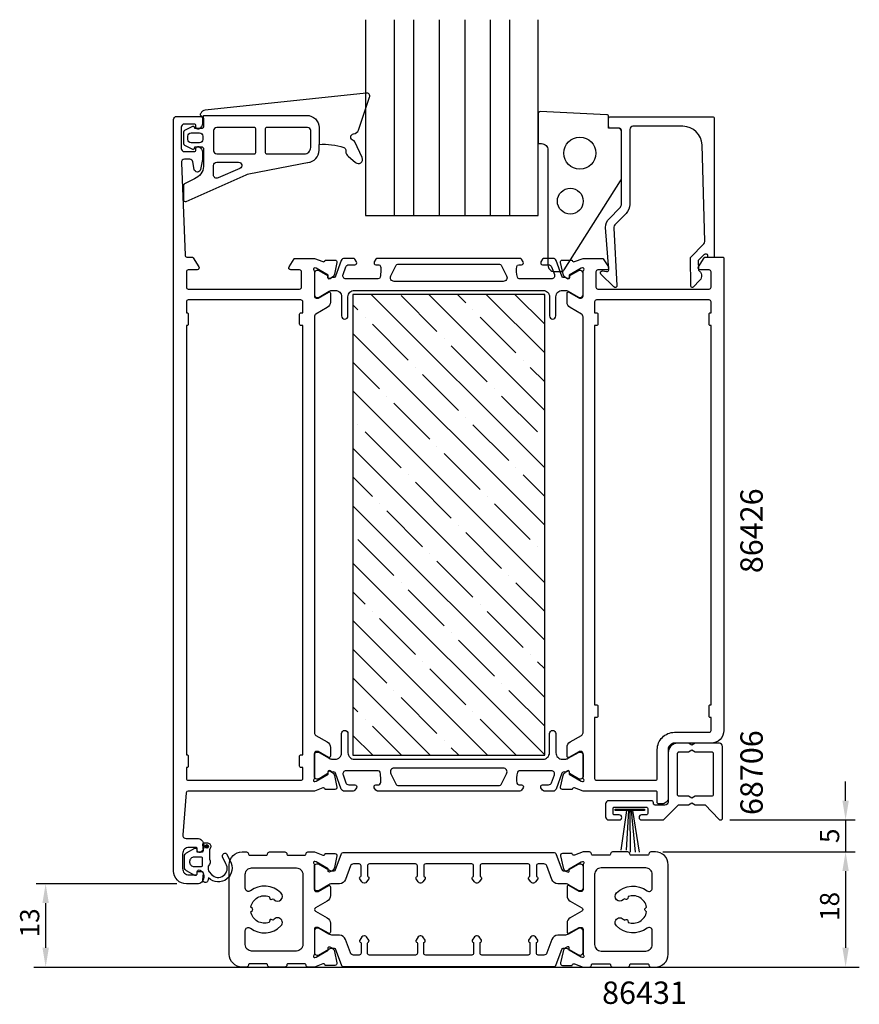
# Model space of a CAD drawing. Extents: x 112 to 243, y -26 to 128.
import ezdxf

# ---------------------------------------------------------------- set-up
doc = ezdxf.new("R2010")
doc.units = 0
doc.header["$LTSCALE"] = 2.5
doc.layers.get('0').update_dxf_attribs({"linetype": 'CONTINUOUS'})
doc.layers.get('DEFPOINTS').update_dxf_attribs({"linetype": 'CONTINUOUS'})
for name, color, linetype in [('SAPA_ANSLUTNING', 6, 'CONTINUOUS'), ('SAPA_ARTIKELNR', 4, 'CONTINUOUS'), ('SAPA_FOGBAND', 2, 'CONTINUOUS'), ('SAPA_GLAS', 4, 'CONTINUOUS'), ('SAPA_ISOLATOR', 4, 'CONTINUOUS'), ('SAPA_MATT', 1, 'CONTINUOUS'), ('SAPA_PROFIL', 7, 'CONTINUOUS')]:
    doc.layers.add(name, color=color, linetype=linetype)
doc.styles.add('ISO', font='isocp3.shx')
doc.dimstyles.get("Standard").update_dxf_attribs({"dimtxt": 2.5, "dimasz": 2.5, "dimexe": 1.25, "dimexo": 0.625, "dimtad": 1, "dimcen": 2.5, "dimazin": 3, "dimtfac": 1, "dimtmove": 0, "dimatfit": 3})

# ---------------------------------------------------------------- blocks, each defined once
blk = doc.blocks.new('*U55')
at = {"layer": 'SAPA_PROFIL', "color": 2, "linetype": 'CONTINUOUS'}
for p, q in [((140.91, -1.15, 0.1), (140.84, -1.32, 0.1)), ((140.84, -1.32, 0.1), (140.91, -1.5, 0.1)), ((141.09, -1.07, 0.1), (140.91, -1.15, 0.1)), ((141.09, -1.57, 0.1), (140.91, -1.5, 0.1)), ((141.27, -1.15, 0.1), (141.09, -1.07, 0.1)), ((141.27, -1.5, 0.1), (141.09, -1.57, 0.1)), ((141.27, -1.15, 0.1), (141.34, -1.32, 0.1)), ((141.34, -1.32, 0.1), (141.27, -1.5, 0.1))]:
    blk.add_line(p, q, dxfattribs=at)
for points in [[(140.91, -1.15, 0.1), (140.84, -1.32, 0.1), (141.34, -1.32, 0.1)], [(140.84, -1.32, 0.1), (140.91, -1.5, 0.1), (141.27, -1.5, 0.1)], [(141.09, -1.07, 0.1), (140.91, -1.15, 0.1), (141.27, -1.15, 0.1)]]:
    blk.add_solid(points, dxfattribs=at)
at = {"layer": 'SAPA_PROFIL', "color": 2, "linetype": 'CONTINUOUS', "extrusion": (0, 0, -1)}
for points in [[(-140.84, -1.32, -0.1), (-141.34, -1.32, -0.1), (-141.27, -1.5, -0.1)], [(-140.91, -1.15, -0.1), (-141.27, -1.15, -0.1), (-141.34, -1.32, -0.1)], [(-140.91, -1.5, -0.1), (-141.27, -1.5, -0.1), (-141.09, -1.57, -0.1)]]:
    blk.add_solid(points, dxfattribs=at)
blk = doc.blocks.new('*X57')
at = {"color": 0}
for p, q in [((193.91, 57.9), (166.81, 85)), ((177.07, 79.23), (171.46, 84.84)), ((193.91, 66.88), (175.79, 85)), ((181.56, 83.72), (180.28, 85)), ((193.91, 75.86), (184.77, 85)), ((193.91, 80.35), (189.26, 85)), ((193.91, 84.84), (193.75, 85)), ((164.72, 82.59), (163.91, 83.41)), ((182.68, 82.59), (182.68, 82.59)), ((165.84, 81.47), (165.84, 81.47)), ((172.58, 74.74), (166.97, 80.35)), ((189.42, 75.86), (183.8, 81.47)), ((193.91, 48.92), (163.91, 78.92)), ((178.19, 78.1), (178.19, 78.1)), ((184.93, 71.37), (179.31, 76.98)), ((168.09, 70.25), (163.91, 74.43)), ((190.54, 74.74), (190.54, 74.74)), ((173.7, 73.61), (173.7, 73.61)), ((180.44, 66.88), (174.82, 72.49)), ((193.91, 71.37), (191.66, 73.61)), ((193.91, 39.94), (163.91, 69.94)), ((186.05, 70.25), (186.05, 70.25)), ((169.21, 69.12), (169.21, 69.12)), ((175.95, 62.39), (170.33, 68)), ((192.78, 63.51), (187.17, 69.12)), ((181.56, 65.76), (181.56, 65.76)), ((164.72, 64.63), (164.72, 64.63)), ((171.46, 57.9), (165.84, 63.51)), ((188.29, 59.02), (182.68, 64.63)), ((193.91, 30.96), (163.91, 60.96)), ((177.07, 61.27), (177.07, 61.27)), ((183.8, 54.53), (178.19, 60.14)), ((189.42, 57.9), (189.42, 57.9)), ((166.97, 53.41), (163.91, 56.47)), ((172.58, 56.78), (172.58, 56.78)), ((179.31, 50.04), (173.7, 55.65)), ((193.91, 53.41), (190.54, 56.78)), ((184.93, 53.41), (184.93, 53.41)), ((193.91, 21.98), (163.91, 51.98)), ((168.09, 52.29), (168.09, 52.29)), ((174.82, 45.55), (169.21, 51.16)), ((191.66, 46.67), (186.05, 52.29)), ((180.44, 48.92), (180.44, 48.92)), ((187.17, 42.18), (181.56, 47.79)), ((170.33, 41.06), (164.72, 46.67)), ((192.78, 45.55), (192.78, 45.55)), ((175.95, 44.43), (175.95, 44.43)), ((182.68, 37.69), (177.07, 43.3)), ((193.91, 13), (163.91, 43)), ((188.29, 41.06), (188.29, 41.06)), ((165.84, 36.57), (163.91, 38.51)), ((171.46, 39.94), (171.46, 39.94)), ((178.19, 33.2), (172.58, 38.81)), ((193.91, 35.45), (189.42, 39.94)), ((166.97, 35.45), (166.97, 35.45)), ((183.8, 36.57), (183.8, 36.57)), ((190.54, 29.83), (184.93, 35.45)), ((184.93, 13), (163.91, 34.02)), ((173.7, 28.71), (168.09, 34.32)), ((179.31, 32.08), (179.31, 32.08)), ((186.05, 25.34), (180.44, 30.96)), ((169.21, 24.22), (163.91, 29.53)), ((191.66, 28.71), (191.66, 28.71)), ((174.82, 27.59), (174.82, 27.59)), ((181.56, 20.85), (175.95, 26.47)), ((193.91, 26.47), (192.78, 27.59)), ((175.95, 13), (163.91, 25.04)), ((170.33, 23.1), (170.33, 23.1)), ((187.17, 24.22), (187.17, 24.22)), ((193.91, 17.49), (188.29, 23.1)), ((177.07, 16.36), (171.46, 21.98)), ((164.72, 19.73), (163.91, 20.55)), ((165.84, 18.61), (165.84, 18.61)), ((182.68, 19.73), (182.68, 19.73)), ((189.42, 13), (183.8, 18.61)), ((171.46, 13), (166.97, 17.49)), ((166.97, 13), (163.91, 16.06)), ((178.19, 15.24), (178.19, 15.24)), ((180.44, 13), (179.31, 14.12))]:
    blk.add_line(p, q, dxfattribs=at)
blk = doc.blocks.new('*U58')
at = {"layer": 'SAPA_MATT', "color": 2, "style": 'ISO'}
blk.add_text('18', height=3, rotation=90, dxfattribs=at).set_placement((239.94, -12.95))
blk = doc.blocks.new('*D53')
at = {"layer": 'DEFPOINTS', "color": 0}
for p in [(211.21, -2.15), (211.21, -20.15), (240.94, -20.15)]:
    blk.add_point(p, dxfattribs=at)
at = {"layer": 'SAPA_MATT'}
for p, q in [((212.71, -2.15), (242.44, -2.15)), ((240.94, -5.15), (240.94, -17.15)), ((212.71, -20.15), (242.44, -20.15))]:
    blk.add_line(p, q, dxfattribs=at)
for points in [[(240.44, -5.15), (241.44, -5.15), (240.94, -2.15)], [(240.44, -17.15), (241.44, -17.15), (240.94, -20.15)]]:
    blk.add_solid(points, dxfattribs=at)
blk.add_blockref('*U58', (0, 0))
blk = doc.blocks.new('*U59')
at = {"layer": 'SAPA_MATT', "color": 2, "style": 'ISO'}
blk.add_text('5', height=3, rotation=90, dxfattribs=at).set_placement((239.94, -0.77))
blk = doc.blocks.new('*D52')
at = {"layer": 'DEFPOINTS', "color": 0}
for p in [(221.37, 2.85), (210.86, -2.15), (240.94, -2.15)]:
    blk.add_point(p, dxfattribs=at)
at = {"layer": 'SAPA_MATT'}
for p, q in [((240.94, 5.85), (240.94, 8.85)), ((222.87, 2.85), (242.44, 2.85)), ((240.94, 2.85), (240.94, -2.15)), ((212.36, -2.15), (242.44, -2.15)), ((240.94, -5.15), (240.94, -8.15))]:
    blk.add_line(p, q, dxfattribs=at)
for points in [[(240.44, 5.85), (241.44, 5.85), (240.94, 2.85)], [(240.44, -5.15), (241.44, -5.15), (240.94, -2.15)]]:
    blk.add_solid(points, dxfattribs=at)
blk.add_blockref('*U59', (0, 0))
blk = doc.blocks.new('*U60')
at = {"layer": 'SAPA_MATT', "color": 2, "style": 'ISO'}
blk.add_text('13', height=3, rotation=90, dxfattribs=at).set_placement((114.91, -15.52))
blk = doc.blocks.new('*D51')
at = {"layer": 'DEFPOINTS', "color": 0}
for p in [(137.91, -7.15, 0.1), (115.91, -20.15), (115.91, -20.15)]:
    blk.add_point(p, dxfattribs=at)
at = {"layer": 'SAPA_MATT'}
for p, q in [((136.41, -7.15), (114.41, -7.15)), ((115.91, -10.15), (115.91, -17.15))]:
    blk.add_line(p, q, dxfattribs=at)
for points in [[(115.41, -10.15), (116.41, -10.15), (115.91, -7.15)], [(115.41, -17.15), (116.41, -17.15), (115.91, -20.15)]]:
    blk.add_solid(points, dxfattribs=at)
blk.add_blockref('*U60', (0, 0))

msp = doc.modelspace()

# ---------------------------------------------------------------- linework, layer by layer
at = {"layer": 'SAPA_ANSLUTNING'}
msp.add_line((114.057, -20.154), (243.081, -20.154), dxfattribs=at)
at = {"layer": 'SAPA_FOGBAND'}
for p, q in [((140.604, 112.554), (140.604, 112.985)), ((142.146, 108.04), (142.146, 107.484)), ((142.146, 108.04), (142.146, 107.484)), ((142.646, 106.984), (148.126, 106.984))]:
    msp.add_line(p, q, dxfattribs=at)
for points in [[(140.603, 112.985), (156.735, 113, -0.4148304), (158.639, 111.1), (158.639, 108.459, -0.0999389), (162.535, 107.983, -0.3113528), (162.81, 107.622), (162.823, 107.352, 0.2050044), (163.167, 106.644), (164.338, 105.628, 0.8055177), (165.377, 106.404), (164.257, 108.864, 0.2324018), (163.984, 109.088, -0.8281973), (164.028, 110.103, 0.2654236), (164.809, 110.713), (166.548, 115.831, 0.566536), (165.994, 116.485), (140.852, 113.821, 0.2273993), (140.143, 113.326, 0.0248025), (140.085, 113.21, 0.2363078), (140.11, 113.032), (140.604, 112.554), (140.604, 111.345, -0.4142136), (140.204, 110.945), (139.406, 110.945), (139.206, 110.945), (139.152, 111.148, 0.4740572), (138.869, 111.275), (137.721, 110.704, 0.2846004), (137.444, 110.257), (137.444, 108.736, 0.2846004), (137.721, 108.289), (138.869, 107.717, 0.4740572), (139.152, 107.845), (139.223, 108.11), (139.423, 108.11), (140.204, 108.11, -0.4142136), (140.604, 107.71), (140.604, 105.021, -0.2843346), (139.165, 103.09), (137.607, 102.329, 0.2865189), (137.439, 102.059), (137.439, 99.822, 0.5417225), (137.86, 99.547), (147.232, 103.73, -0.0563291), (147.661, 103.864), (157.098, 105.679)], [(156.901, 105.652, 0.3894288), (158.639, 107.545), (158.639, 108.459)]]:
    msp.add_lwpolyline(points, format="xyb", dxfattribs=at)
for points in [[(196.953, 88.835), (205.76, 102.755, 0.1379344), (205.907, 103.277), (205.907, 110.695, 0.4142136), (205.607, 110.995), (203.907, 110.995), (203.907, 112.809, 0.4005932), (203.621, 113.109), (193.221, 113.595, 0.4279663), (192.907, 113.295), (192.907, 108.595), (193.407, 108.595, -0.4142136), (194.407, 107.595), (194.407, 89.595, 0.4142136), (195.407, 88.595), (196.526, 88.595, 0.2613473)], [(142.646, 106.984), (148.543, 106.984, 0.4142136), (148.743, 107.184), (148.743, 110.923, 0.4142136), (148.543, 111.123), (142.646, 111.123, 0.4142136), (142.146, 110.623), (142.146, 107.484, 0.4142136)], [(156.339, 106.984, 0.4142136), (157.339, 107.984), (157.339, 110.623, 0.4142136), (156.839, 111.123), (150.443, 111.123, 0.4142136), (150.243, 110.923), (150.243, 107.184, 0.4142136), (150.443, 106.984)], [(138.144, 109.757, -0.4142136), (138.644, 110.257), (139.973, 110.257, -0.4142136), (140.473, 109.757), (140.473, 109.236, -0.4142136), (139.973, 108.736), (138.644, 108.736, -0.4142136), (138.144, 109.236)], [(142.848, 103.219, -0.5417225), (142.146, 103.677), (142.146, 105.184, -0.4142136), (142.646, 105.684), (146.067, 105.684, -0.811363), (146.269, 104.726)]]:
    msp.add_lwpolyline(points, format="xyb", close=True, dxfattribs=at)
msp.add_lwpolyline([(209.5, 4.527), (209.5, 4.32), (204.904, 4.32), (204.904, 4.527)], close=True, dxfattribs=at)
for points in [[(206.698, 4.32), (205.816, -1.875)], [(206.988, 4.32), (206.642, -1.875)], [(207.203, 4.32), (207.282, -2.177)], [(207.447, 4.32), (208.065, -2.177)], [(207.619, 4.32), (208.664, -2.177)]]:
    msp.add_lwpolyline(points, dxfattribs=at)
for centre, radius in [((199.407, 107.095), 2.5), ((197.907, 99.595), 2.022)]:
    msp.add_circle(centre, radius, dxfattribs=at)
msp.add_arc((142.646, 107.484), 0.5, 180, 270, dxfattribs=at)
at = {"layer": 'SAPA_GLAS'}
for points in [[(165.907, 127.968), (165.907, 97.346), (192.907, 97.346), (192.907, 127.968)], [(170.407, 127.968), (170.407, 97.346)], [(173.407, 127.968), (173.407, 97.346)], [(177.407, 127.968), (177.407, 97.346)], [(181.407, 127.968), (181.407, 97.346)], [(185.407, 127.968), (185.407, 97.346)], [(188.407, 127.968), (188.407, 97.346)]]:
    msp.add_lwpolyline(points, dxfattribs=at)
at = {"layer": 'SAPA_PROFIL'}
for points in [[(160.407, 83.812, -0.2679492), (159.907, 82.946), (158.157, 81.936, 0.2679492), (157.907, 81.503), (157.907, 16.49, 0.2679492), (158.157, 16.057), (159.907, 15.047, -0.2679492), (160.407, 14.181), (160.407, 12.795, -0.5773503), (160.107, 12.622), (158.507, 13.546), (158.207, 13.546, 0.4142136), (157.907, 13.246), (157.907, 9.393, -0.2134218), (157.807, 9.169, 0.7625859), (157.991, 8.839), (158.182, 8.897), (160.068, 9.982), (160.058, 10.303, -0.5773503), (160.352, 10.486), (160.637, 10.334, -0.2216947), (161.042, 9.793), (161.424, 7.98, -0.4769755), (161.122, 7.608), (159.619, 7.609), (159.604, 7.656, 0.4142136), (159.23, 7.856), (157.911, 7.346), (138.175, 7.346, 0.3821712), (137.877, 7.08), (137.351, 0.502, 0.446999), (137.848, -0.054), (139.607, -0.054, -0.414214), (140.607, -1.054), (140.607, -1.321, -0.28969), (140.035, -2.225, -0.55076), (139.607, -1.954), (139.607, -1.654, 0.414214), (139.407, -1.454), (138.307, -1.454, 0.414214), (137.307, -2.454), (137.307, -4.754, 0.414214), (138.307, -5.754), (139.407, -5.754, 0.414214), (139.607, -5.554), (139.607, -5.254, -0.55076), (140.035, -4.983, -0.28969), (140.607, -5.886), (140.607, -6.154, -0.414214), (139.607, -7.154), (137.907, -7.154, -0.414214), (135.907, -5.154), (135.907, 112.346, -0.414214), (136.407, 112.846), (140.107, 112.846, -0.414214), (140.407, 112.546), (140.407, 111.779, -0.28969), (139.835, 110.875, -0.55076), (139.407, 111.146), (139.407, 111.346, 0.414214), (139.107, 111.646), (137.607, 111.646, 0.414214), (137.107, 111.146), (137.107, 107.846, 0.414214), (137.607, 107.346), (139.107, 107.346, 0.414214), (139.407, 107.646), (139.407, 107.846, -0.55076), (139.835, 108.117, -0.28969), (140.407, 107.214), (140.407, 106.217, -0.043661), (140.399, 106.13), (140.122, 104.56, -0.8391), (139.137, 104.56), (138.93, 105.733, 0.36397), (138.438, 106.146), (137.627, 106.146, 0.437328), (137.128, 105.607), (137.695, 91.134, 0.4023941), (137.995, 90.846), (138.795, 90.846, -0.259681), (138.965, 90.752), (139.862, 89.304, -0.587703), (139.607, 88.846), (138.207, 88.846, 0.414214), (137.907, 88.546), (137.907, 86.146, 0.414214), (138.207, 85.846), (155.607, 85.846, 0.414214), (155.907, 86.146), (155.907, 88.546, 0.414214), (155.607, 88.846), (154.207, 88.846, -0.5920054), (153.954, 89.308), (154.748, 90.554, -0.256277), (154.916, 90.646), (157.911, 90.646), (159.23, 90.137, 0.4142136), (159.604, 90.337), (159.619, 90.384), (161.122, 90.384, -0.4769755), (161.424, 90.013), (161.042, 88.2, -0.2216947), (160.637, 87.659), (160.352, 87.507, -0.5773503), (160.058, 87.689), (160.068, 88.011), (158.182, 89.096), (157.991, 89.154, 0.7625859), (157.807, 88.824, -0.2134218), (157.907, 88.6), (157.907, 84.747, 0.4142136), (158.207, 84.447), (158.507, 84.447), (160.107, 85.371, -0.5773503), (160.407, 85.198)], [(218.789, 92.909, 0.2038501), (218.932, 93.274), (218.513, 108.378, 0.4061212), (215.514, 111.295), (207.707, 111.295, 0.4142136), (207.207, 110.795), (207.207, 99.085, -0.1989124), (206.621, 97.671), (205.004, 96.054, 0.1989124), (204.711, 95.347), (205.209, 86.397, -0.6681786), (204.694, 86.184), (202.694, 88.183, -0.7332303), (202.958, 88.691), (203.574, 88.582, 0.4663077), (203.926, 88.878), (203.429, 95.489, -0.1989124), (204.014, 96.903), (205.614, 98.502, 0.1989124), (205.907, 99.21), (205.907, 110.495, 0.4142136), (205.407, 110.995), (204.207, 110.995, -0.4142136), (203.907, 111.295), (203.907, 112.495, -0.4142136), (204.207, 112.795), (220.107, 112.795, -0.4142136), (220.407, 112.495), (220.407, 91, -0.421002), (220.207, 90.795), (219.411, 90.795), (219.411, 91.095, 0.4142136), (219.211, 91.295), (218.969, 91.295, 0.2011813), (218.826, 91.235), (217.915, 90.309), (217.929, 88.795, -0.4931454), (218.149, 87.224), (217.1, 86.156, -0.6681786), (216.75, 86.298), (216.711, 90.795)], [(199.907, 9.391), (199.907, 13.244, 0.4142136), (199.607, 13.544), (199.36, 13.544, 0.1316525), (199.26, 13.517), (197.707, 12.62, -0.5773503), (197.407, 12.794), (197.407, 14.179, -0.2679492), (197.907, 15.045), (199.657, 16.056, 0.2679492), (199.907, 16.489), (199.907, 81.504, 0.2679492), (199.657, 81.937), (197.907, 82.948, -0.2679492), (197.407, 83.814), (197.407, 85.199, -0.5773503), (197.707, 85.372), (199.26, 84.475, 0.1316525), (199.36, 84.449), (199.607, 84.449, 0.4142136), (199.907, 84.749), (199.907, 88.601, -0.2134218), (200.007, 88.825, 0.7625859), (199.822, 89.155), (199.631, 89.097), (197.745, 88.013), (197.755, 87.691, -0.5773503), (197.461, 87.508), (197.176, 87.66, -0.2216947), (196.771, 88.201), (196.389, 90.014, -0.4769755), (196.691, 90.386), (198.195, 90.386), (198.209, 90.338, 0.4142136), (198.583, 90.138), (199.899, 90.646), (202.897, 90.646, -0.256277), (203.065, 90.554), (203.86, 89.308, -0.5920056), (203.607, 88.846), (202.207, 88.846, 0.4142136), (201.907, 88.546), (201.907, 86.146, 0.4142136), (202.207, 85.846), (219.607, 85.846, 0.4142136), (219.907, 86.146), (219.907, 88.546, 0.4142136), (219.607, 88.846), (218.207, 88.846, -0.5877033), (217.951, 89.304), (218.848, 90.752, -0.2596812), (219.018, 90.846), (221.707, 90.846, -0.4142136), (221.907, 90.646), (221.907, 16.846, -0.4142136), (219.907, 14.846), (214.207, 14.846, 0.4142136), (213.207, 13.846), (213.207, 6.345, -0.4142136), (212.207, 5.345), (211.709, 5.345, -0.4142136), (211.509, 5.545), (211.509, 7.143, 0.414646), (211.308, 7.343), (199.903, 7.345), (198.583, 7.855, 0.4142136), (198.209, 7.655), (198.195, 7.607), (196.691, 7.607, -0.4769755), (196.389, 7.979), (196.771, 9.792, -0.2216947), (197.176, 10.333), (197.461, 10.485, -0.5773503), (197.755, 10.302), (197.745, 9.98), (199.631, 8.896), (199.822, 8.838, 0.7625859), (200.007, 9.168, -0.2134218)], [(157.907, -4.199), (157.907, -8.052, 0.4142136), (158.207, -8.352), (158.507, -8.352), (160.107, -7.428, -0.5773503), (160.407, -7.602), (160.407, -8.987, -0.2679492), (159.907, -9.853), (158.103, -10.894, 0.5775584), (158.103, -11.413), (159.907, -12.454, -0.2679492), (160.407, -13.32), (160.407, -14.706, -0.5773503), (160.107, -14.879), (158.507, -13.955), (158.207, -13.955, 0.4142136), (157.907, -14.255), (157.907, -18.108, -0.2134218), (157.807, -18.331, 0.7625859), (157.991, -18.662), (158.182, -18.604), (160.068, -17.519), (160.058, -17.197, -0.5773503), (160.352, -17.014), (160.637, -17.167, -0.2216947), (161.042, -17.707), (161.424, -19.521, -0.4769755), (161.122, -19.892), (159.619, -19.892), (159.604, -19.844, 0.4142136), (159.23, -19.644), (157.913, -20.154), (156.907, -20.154, -0.4142136), (156.607, -19.854, 0.4142136), (156.407, -19.654), (153.807, -19.654, 0.4142136), (153.607, -19.854, -0.4142136), (153.307, -20.154), (150.907, -20.154, -0.4142136), (150.607, -19.854, 0.4142136), (150.407, -19.654), (147.807, -19.654, 0.4142136), (147.607, -19.854, -0.4142136), (147.307, -20.154), (146.607, -20.154, -0.4142136), (144.607, -18.154), (144.607, -4.154, -0.4142136), (146.607, -2.154), (147.307, -2.154, -0.4142136), (147.607, -2.454, 0.4142136), (147.807, -2.654), (150.407, -2.654, 0.4142136), (150.607, -2.454, -0.4142136), (150.907, -2.154), (153.307, -2.154, -0.4142136), (153.607, -2.454, 0.4142136), (153.807, -2.654), (156.407, -2.654, 0.4142136), (156.607, -2.454, -0.4142136), (156.907, -2.154), (157.913, -2.154), (159.23, -2.663, 0.4142136), (159.604, -2.463), (159.619, -2.415), (161.122, -2.415, -0.4769755), (161.424, -2.786), (161.042, -4.6, -0.2216947), (160.637, -5.141), (160.352, -5.293, -0.5773503), (160.058, -5.11), (160.068, -4.788), (158.182, -3.703), (157.991, -3.645, 0.7625859), (157.807, -3.976, -0.2134218)], [(199.907, -4.199), (199.907, -8.052, -0.4142136), (199.607, -8.352), (199.307, -8.352), (197.707, -7.428, 0.5773503), (197.407, -7.602), (197.407, -8.987, 0.2679492), (197.907, -9.853), (199.71, -10.894, -0.5775584), (199.71, -11.413), (197.907, -12.454, 0.2679492), (197.407, -13.32), (197.407, -14.706, 0.5773503), (197.707, -14.879), (199.307, -13.955), (199.607, -13.955, -0.4142136), (199.907, -14.255), (199.907, -18.108, 0.2134218), (200.007, -18.331, -0.7625859), (199.822, -18.662), (199.631, -18.604), (197.745, -17.519), (197.755, -17.197, 0.5773503), (197.461, -17.014), (197.176, -17.167, 0.2216947), (196.771, -17.707), (196.389, -19.521, 0.4769755), (196.691, -19.892), (198.195, -19.892), (198.209, -19.844, -0.4142136), (198.583, -19.644), (199.901, -20.154), (200.907, -20.154, 0.4142136), (201.207, -19.854, -0.4142136), (201.407, -19.654), (204.007, -19.654, -0.4142136), (204.207, -19.854, 0.4142136), (204.507, -20.154), (206.907, -20.154, 0.4142136), (207.207, -19.854, -0.4142136), (207.407, -19.654), (210.007, -19.654, -0.4142136), (210.207, -19.854, 0.4142136), (210.507, -20.154), (211.207, -20.154, 0.4142136), (213.207, -18.154), (213.207, -4.154, 0.4142136), (211.207, -2.154), (210.507, -2.154, 0.4142136), (210.207, -2.454, -0.4142136), (210.007, -2.654), (207.407, -2.654, -0.4142136), (207.207, -2.454, 0.4142136), (206.907, -2.154), (204.507, -2.154, 0.4142136), (204.207, -2.454, -0.4142136), (204.007, -2.654), (201.407, -2.654, -0.4142136), (201.207, -2.454, 0.4142136), (200.907, -2.154), (199.901, -2.154), (198.583, -2.663, -0.4142136), (198.209, -2.463), (198.195, -2.415), (196.691, -2.415, 0.4769755), (196.389, -2.786), (196.771, -4.6, 0.2216947), (197.176, -5.141), (197.461, -5.293, 0.5773503), (197.755, -5.11), (197.745, -4.788), (199.631, -3.703), (199.822, -3.645, -0.7625859), (200.007, -3.976, 0.2134218)], [(147.908, -8.24, -0.6190763), (147.107, -7.841), (147.107, -5.654, -0.4142136), (148.107, -4.654), (155.103, -4.654, -0.4142136), (156.103, -5.654), (156.103, -11.154), (156.103, -16.654, -0.4142136), (155.103, -17.654), (148.107, -17.654, -0.4142136), (147.107, -16.654), (147.107, -14.466, -0.6190763), (147.908, -14.067, 0.3741554), (152.688, -13.734, 1), (151.627, -12.674, -0.0224752), (151.485, -12.804), (151.175, -12.721, 0.4142136), (150.93, -12.862), (150.847, -13.172, -0.4677778), (147.988, -11.522), (148.215, -11.295, 0.4142136), (148.215, -11.012), (147.988, -10.785, -0.4677778), (150.847, -9.135), (150.93, -9.445, 0.4142136), (151.175, -9.586), (151.485, -9.503, -0.0224752), (151.627, -9.634, 1), (152.688, -8.573, 0.3741554)], [(209.905, -8.24, 0.6190763), (210.707, -7.841), (210.707, -5.654, 0.4142136), (209.707, -4.654), (202.71, -4.654, 0.4142136), (201.71, -5.654), (201.71, -11.154), (201.71, -16.654, 0.4142136), (202.71, -17.654), (209.707, -17.654, 0.4142136), (210.707, -16.654), (210.707, -14.466, 0.6190763), (209.905, -14.067, -0.3741554), (205.125, -13.734, -1), (206.186, -12.674, 0.0224752), (206.329, -12.804), (206.638, -12.721, -0.4142136), (206.883, -12.862), (206.966, -13.172, 0.4677778), (209.825, -11.522), (209.598, -11.295, -0.4142136), (209.598, -11.012), (209.825, -10.785, 0.4677778), (206.966, -9.135), (206.883, -9.445, -0.4142136), (206.638, -9.586), (206.329, -9.503, 0.0224752), (206.186, -9.634, -1), (205.125, -8.573, -0.3741554)]]:
    msp.add_lwpolyline(points, format="xyb", close=True, dxfattribs=at)
at = {"layer": 'SAPA_PROFIL', "color": 4}
for points in [[(164.489, 90.101), (164.225, 90.507, 0.2539676), (163.973, 90.644), (162.592, 90.644, 0.3152988), (162.122, 90.315), (161.226, 87.854, -0.269496), (160.995, 87.661, -0.0612686), (160.702, 87.648), (160.353, 87.446, -0.5773503), (160.038, 87.628), (160.038, 87.895), (158.639, 88.703, 0.131822), (158.489, 88.744), (158.307, 88.744, 0.4142136), (157.907, 88.344), (157.907, 84.944, 0.4142136), (158.307, 84.544), (158.486, 84.544, 0.1316525), (158.636, 84.584), (160.24, 85.51, -0.1316525), (160.74, 85.644), (161.157, 85.644, -0.4142136), (162.157, 84.644), (162.157, 81.644, 0.9999997), (163.157, 81.644), (163.157, 84.644, -0.4142136), (164.157, 85.644), (193.657, 85.644, -0.4142136), (194.657, 84.644), (194.657, 81.644, 1), (195.657, 81.644), (195.657, 84.644, -0.4142136), (196.657, 85.644), (197.073, 85.644, -0.1316525), (197.573, 85.51), (199.177, 84.584, 0.1316525), (199.327, 84.544), (199.507, 84.544, 0.4142136), (199.907, 84.944), (199.907, 88.344, 0.4142136), (199.507, 88.744), (199.324, 88.744, 0.131822), (199.174, 88.703), (197.775, 87.895), (197.775, 87.628, -0.5773503), (197.46, 87.446), (197.111, 87.648, -0.0612688), (196.818, 87.661, -0.269496), (196.587, 87.854), (195.691, 90.315, 0.3152988), (195.221, 90.644), (193.84, 90.644, 0.2539676), (193.588, 90.507), (193.324, 90.101, 0.5862178), (193.58, 89.644), (194.521, 89.644, -0.3152988), (194.991, 89.315), (195.428, 88.115, -0.5205671), (194.958, 87.444), (189.941, 87.444, -0.3702522), (189.645, 87.699, -0.0982365), (189.554, 89.386, -0.373506), (189.851, 89.644), (190.28, 89.644, 0.5920056), (190.533, 90.105), (190.272, 90.507, 0.2539676), (190.02, 90.644), (167.793, 90.644, 0.2539676), (167.541, 90.507), (167.28, 90.105, 0.5920055), (167.533, 89.644), (167.962, 89.644, -0.373506), (168.259, 89.386, -0.0355901), (168.303, 88.77, -0.0624282), (168.168, 87.699, -0.3702522), (167.872, 87.444), (162.855, 87.444, -0.5205671), (162.385, 88.115), (162.822, 89.315, -0.3152988), (163.292, 89.644), (164.233, 89.644, 0.5862175), (164.489, 90.101, -0.0000002)], [(164.489, 7.887), (164.225, 7.481, -0.2539676), (163.973, 7.344), (162.592, 7.344, -0.3152988), (162.122, 7.673), (161.226, 10.134, 0.269496), (160.995, 10.327, 0.0612686), (160.702, 10.341), (160.353, 10.542, 0.5773503), (160.038, 10.36), (160.038, 10.093), (158.639, 9.285, -0.131822), (158.489, 9.244), (158.307, 9.244, -0.4142136), (157.907, 9.644), (157.907, 13.044, -0.4142136), (158.307, 13.444), (158.486, 13.444, -0.1316525), (158.636, 13.404), (160.24, 12.478, 0.1316525), (160.74, 12.344), (161.157, 12.344, 0.4142136), (162.157, 13.344), (162.157, 16.344, -0.9999997), (163.157, 16.344), (163.157, 13.344, 0.4142136), (164.157, 12.344), (193.657, 12.344, 0.4142136), (194.657, 13.344), (194.657, 16.344, -1), (195.657, 16.344), (195.657, 13.344, 0.4142136), (196.657, 12.344), (197.073, 12.344, 0.1316525), (197.573, 12.478), (199.177, 13.404, -0.1316525), (199.327, 13.444), (199.507, 13.444, -0.4142136), (199.907, 13.044), (199.907, 9.644, -0.4142136), (199.507, 9.244), (199.324, 9.244, -0.131822), (199.174, 9.285), (197.775, 10.093), (197.775, 10.36, 0.5773503), (197.46, 10.542), (197.111, 10.341, 0.0612688), (196.818, 10.327, 0.269496), (196.587, 10.134), (195.691, 7.673, -0.3152988), (195.221, 7.344), (193.84, 7.344, -0.2539676), (193.588, 7.481), (193.324, 7.887, -0.5862178), (193.58, 8.344), (194.521, 8.344, 0.3152988), (194.991, 8.673), (195.428, 9.873, 0.5205671), (194.958, 10.544), (189.941, 10.544, 0.3702522), (189.645, 10.29, 0.0982365), (189.554, 8.602, 0.373506), (189.851, 8.344), (190.28, 8.344, -0.5920056), (190.533, 7.883), (190.272, 7.481, -0.2539676), (190.02, 7.344), (167.793, 7.344, -0.2539676), (167.541, 7.481), (167.28, 7.883, -0.5920055), (167.533, 8.344), (167.962, 8.344, 0.373506), (168.259, 8.602, 0.0355901), (168.303, 9.218, 0.0624282), (168.168, 10.29, 0.3702522), (167.872, 10.544), (162.855, 10.544, 0.5205671), (162.385, 9.873), (162.822, 8.673, 0.3152988), (163.292, 8.344), (164.233, 8.344, -0.5862175), (164.489, 7.887, 0.0000002)]]:
    msp.add_lwpolyline(points, format="xyb", close=True, dxfattribs=at)
for points in [[(187.956, 87.912, -0.5571646), (187.419, 87.044), (170.394, 87.044, -0.5571645), (169.857, 87.912), (170.688, 89.578, -0.2843858), (170.956, 89.744), (186.857, 89.744, -0.2843858), (187.125, 89.578), (187.956, 87.912)], [(187.956, 10.076, 0.5571646), (187.419, 10.944), (170.394, 10.944, 0.5571645), (169.857, 10.076), (170.688, 8.41, 0.2843858), (170.956, 8.244), (186.857, 8.244, 0.2843858), (187.125, 8.41), (187.956, 10.076)]]:
    msp.add_lwpolyline(points, format="xyb", dxfattribs=at)
at = {"layer": 'SAPA_PROFIL', "color": 6}
msp.add_lwpolyline([(193.907, 84.996), (163.907, 84.996), (163.907, 12.996), (193.907, 12.996)], close=True, dxfattribs=at)
at = {"layer": 'SAPA_PROFIL', "linetype": 'CONTINUOUS'}
for points in [[(155.807, 11.046, -0.4142136), (155.607, 11.246), (155.607, 12.846, -0.4142136), (155.807, 13.046), (156.107, 13.046), (156.107, 80.146), (155.807, 80.146, -0.4142136), (155.607, 80.346), (155.607, 81.946, -0.4142136), (155.807, 82.146), (156.107, 82.146), (156.107, 83.846, 0.4142136), (155.807, 84.146), (138.207, 84.146, 0.4142136), (137.907, 83.846), (137.907, 82.146), (138.007, 82.146, -0.4142136), (138.207, 81.946), (138.207, 80.346, -0.4142136), (138.007, 80.146), (137.907, 80.146), (137.907, 13.046), (138.007, 13.046, -0.4142136), (138.207, 12.846), (138.207, 11.246, -0.4142136), (138.007, 11.046), (137.907, 11.046), (137.907, 9.346, 0.4142136), (138.207, 9.046), (155.807, 9.046, 0.4142136), (156.107, 9.346), (156.107, 11.046)], [(219.607, 20.646, -0.4142136), (219.807, 20.846), (219.907, 20.846), (219.907, 80.146), (219.807, 80.146, -0.4142136), (219.607, 80.346), (219.607, 81.946, -0.4142136), (219.807, 82.146), (219.907, 82.146), (219.907, 83.846, 0.4142136), (219.607, 84.146), (202.007, 84.146, 0.4142136), (201.707, 83.846), (201.707, 82.146), (202.007, 82.146, -0.4142136), (202.207, 81.946), (202.207, 80.346, -0.4142136), (202.007, 80.146), (201.707, 80.146), (201.707, 20.846), (202.007, 20.846, -0.4142136), (202.207, 20.646), (202.207, 19.046, -0.4142136), (202.007, 18.846), (201.707, 18.846), (201.707, 9.346, 0.4142136), (202.007, 9.046), (211.207, 9.046, 0.4142136), (211.507, 9.346), (211.507, 13.846, -0.4142136), (214.207, 16.546), (219.607, 16.546, 0.4142136), (219.907, 16.846), (219.907, 18.846), (219.807, 18.846, -0.4142136), (219.607, 19.046)]]:
    msp.add_lwpolyline(points, format="xyb", close=True, dxfattribs=at)
at = {"layer": 'SAPA_PROFIL', "color": 7}
for points in [[(210.607, 5.846), (203.907, 5.846, 0.4142136), (203.407, 5.346), (203.407, 3.346, 0.4142136), (203.907, 2.846), (205.557, 2.846, 1), (205.557, 3.646), (204.807, 3.646, -0.4142136), (204.607, 3.846), (204.607, 4.646, -0.4142136), (204.807, 4.846), (209.807, 4.846, -0.4142136), (210.007, 4.646), (210.007, 3.846, -0.4142136), (209.807, 3.646), (209.051, 3.646, 0.9861339), (209.051, 2.846), (212.457, 2.846), (214.807, 5.196), (216.387, 5.196), (216.907, 5.496), (217.426, 5.196), (219.007, 5.196), (221.109, 2.942, 0.2080003), (221.328, 2.846), (221.407, 2.846, 0.4142136), (221.707, 3.146), (221.707, 14.346, 0.4142136), (221.207, 14.846), (217.426, 14.846), (216.907, 14.546), (216.387, 14.846), (214.707, 14.846, 0.4142136), (213.207, 13.346), (213.207, 5.646, -0.4142136), (212.707, 5.146), (211.207, 5.146, -0.4142136), (210.907, 5.446), (210.907, 5.546, 0.4142136)], [(216.387, 6.596), (216.907, 6.296), (217.426, 6.596), (220.007, 6.596, 0.4142136), (220.307, 6.896), (220.307, 13.146, 0.4142136), (220.007, 13.446), (217.426, 13.446), (216.907, 13.746), (216.387, 13.446), (214.907, 13.446, 0.4142136), (214.607, 13.146), (214.607, 6.896, 0.4142136), (214.907, 6.596)]]:
    msp.add_lwpolyline(points, format="xyb", close=True, dxfattribs=at)
at = {"layer": 'SAPA_PROFIL', "color": 2}
msp.add_lwpolyline([(139.715, -2.154), (140.363, -2.154, 0.4416942), (140.562, -1.935), (140.472, -0.972, -0.4416942), (140.671, -0.754), (141.221, -0.754, -0.5445962), (141.677, -1.459), (141.515, -1.818), (141.515, -3.291, -0.3364379), (141.327, -4.363), (141.327, -4.925, 0.1919812), (141.464, -5.269), (141.836, -5.661, 0.9249154), (144.07, -3.995), (143.536, -2.91, -0.4184585), (143.94, -2.324, -0.3891338), (144.168, -2.469), (144.731, -3.555, -0.8864287), (141.372, -6.227), (141.256, -6.657, -0.9163312), (140.471, -6.519), (140.563, -5.471, 0.4400105), (140.364, -5.254), (139.515, -5.254), (139.515, -5.654, -0.569381), (139.219, -5.829), (137.927, -5.124, -0.2743878), (137.615, -4.598), (137.615, -2.81, -0.2743878), (137.927, -2.283), (139.219, -1.578, -0.569381), (139.515, -1.754), (139.515, -2.154), (140.364, -2.154)], format="xyb", dxfattribs=at)
msp.add_lwpolyline([(138.415, -3.654), (138.415, -3.754, 0.4142136), (139.115, -4.454), (140.215, -4.454, 0.4142136), (140.415, -4.254), (140.415, -3.154, 0.4142136), (140.215, -2.954), (139.115, -2.954, 0.4142136)], format="xyb", close=True, dxfattribs=at)
at = {"layer": 'SAPA_PROFIL', "color": 4, "linetype": 'CONTINUOUS'}
for points in [[(158.307, -4.026), (158.569, -4.026), (160.193, -4.964, 0.1749438), (160.995, -5.108, 0.269496), (161.227, -4.915), (162.087, -2.552, -0.3152988), (162.557, -2.223), (195.256, -2.223, -0.3152988), (195.726, -2.552), (196.586, -4.915, 0.2692759), (196.818, -5.108, 0.1750116), (197.621, -4.964), (199.174, -4.066, -0.131822), (199.324, -4.026), (199.507, -4.026, -0.4142136), (199.907, -4.426), (199.907, -7.826, -0.4142136), (199.507, -8.226), (199.327, -8.226, -0.1316525), (199.177, -8.185), (197.619, -7.286, 0.1316414), (197.019, -7.125), (195.966, -7.125, -0.3150306), (195.026, -6.468), (194.254, -4.351, 0.3150306), (193.784, -4.023), (192.907, -4.023, 0.4142136), (192.607, -4.323), (192.607, -5.875, 0.3030599), (192.73, -6.059, -0.4793333), (192.817, -6.359), (192.472, -6.851, -0.2446984), (192.145, -7.021), (192.068, -7.021, -0.2446984), (191.741, -6.851), (191.395, -6.359, -0.4803965), (191.483, -6.059, 0.3040038), (191.607, -5.874), (191.607, -4.323, 0.4142136), (191.307, -4.023), (184.107, -4.023, 0.4142136), (183.807, -4.323), (183.807, -5.875, 0.3030599), (183.93, -6.059, -0.4793333), (184.017, -6.359), (183.672, -6.851, -0.2446984), (183.345, -7.021), (183.268, -7.021, -0.2446984), (182.941, -6.851), (182.595, -6.359, -0.4803965), (182.683, -6.059, 0.3040038), (182.807, -5.874), (182.807, -4.323, 0.4142136), (182.507, -4.023), (175.307, -4.023, 0.4142136), (175.007, -4.323), (175.007, -5.875, 0.3030599), (175.13, -6.059, -0.4793333), (175.217, -6.359), (174.872, -6.851, -0.2446984), (174.545, -7.021), (174.468, -7.021, -0.2446984), (174.141, -6.851), (173.795, -6.359, -0.4803965), (173.883, -6.059, 0.3040038), (174.007, -5.874), (174.007, -4.323, 0.4142136), (173.707, -4.023), (166.507, -4.023, 0.4142136), (166.207, -4.323), (166.207, -5.875, 0.3030599), (166.33, -6.059, -0.4793333), (166.417, -6.359), (166.072, -6.851, -0.2446984), (165.745, -7.021), (165.668, -7.021, -0.2446984), (165.341, -6.851), (164.995, -6.359, -0.4803965), (165.083, -6.059, 0.3040038), (165.207, -5.874), (165.207, -4.323, 0.4142136), (164.907, -4.023), (164.029, -4.023, 0.3150306), (163.56, -4.351), (162.787, -6.468, -0.3150306), (161.847, -7.125), (160.794, -7.125, 0.1316414), (160.194, -7.286), (158.636, -8.185, -0.1316525), (158.486, -8.226), (158.307, -8.226, -0.4142136), (157.907, -7.826), (157.907, -4.426, -0.4142136), (158.307, -4.026)], [(158.307, -18.281), (158.569, -18.281), (160.193, -17.343, -0.1749438), (160.995, -17.199, -0.269496), (161.227, -17.392), (162.087, -19.755, 0.3152988), (162.557, -20.084), (195.256, -20.084, 0.3152988), (195.726, -19.755), (196.586, -17.392, -0.2692759), (196.818, -17.199, -0.1750116), (197.621, -17.343), (199.174, -18.241, 0.131822), (199.324, -18.281), (199.507, -18.281, 0.4142136), (199.907, -17.881), (199.907, -14.481, 0.4142136), (199.507, -14.081), (199.327, -14.081, 0.1316525), (199.177, -14.122), (197.619, -15.021, -0.1316414), (197.019, -15.182), (195.966, -15.182, 0.3150306), (195.026, -15.839), (194.254, -17.956, -0.3150306), (193.784, -18.284), (192.907, -18.284, -0.4142136), (192.607, -17.984), (192.607, -16.433, -0.3030599), (192.73, -16.248, 0.4793333), (192.817, -15.948), (192.472, -15.456, 0.2446984), (192.145, -15.286), (192.068, -15.286, 0.2446984), (191.741, -15.456), (191.395, -15.948, 0.4803965), (191.483, -16.248, -0.3040038), (191.607, -16.433), (191.607, -17.984, -0.4142136), (191.307, -18.284), (184.107, -18.284, -0.4142136), (183.807, -17.984), (183.807, -16.433, -0.3030599), (183.93, -16.248, 0.4793333), (184.017, -15.948), (183.672, -15.456, 0.2446984), (183.345, -15.286), (183.268, -15.286, 0.2446984), (182.941, -15.456), (182.595, -15.948, 0.4803965), (182.683, -16.248, -0.3040038), (182.807, -16.433), (182.807, -17.984, -0.4142136), (182.507, -18.284), (175.307, -18.284, -0.4142136), (175.007, -17.984), (175.007, -16.433, -0.3030599), (175.13, -16.248, 0.4793333), (175.217, -15.948), (174.872, -15.456, 0.2446984), (174.545, -15.286), (174.468, -15.286, 0.2446984), (174.141, -15.456), (173.795, -15.948, 0.4803965), (173.883, -16.248, -0.3040038), (174.007, -16.433), (174.007, -17.984, -0.4142136), (173.707, -18.284), (166.507, -18.284, -0.4142136), (166.207, -17.984), (166.207, -16.433, -0.3030599), (166.33, -16.248, 0.4793333), (166.417, -15.948), (166.072, -15.456, 0.2446984), (165.745, -15.286), (165.668, -15.286, 0.2446984), (165.341, -15.456), (164.995, -15.948, 0.4803965), (165.083, -16.248, -0.3040038), (165.207, -16.433), (165.207, -17.984, -0.4142136), (164.907, -18.284), (164.029, -18.284, -0.3150306), (163.56, -17.956), (162.787, -15.839, 0.3150306), (161.847, -15.182), (160.794, -15.182, -0.1316414), (160.194, -15.021), (158.636, -14.122, 0.1316525), (158.486, -14.081), (158.307, -14.081, 0.4142136), (157.907, -14.481), (157.907, -17.881, 0.4142136), (158.307, -18.281)]]:
    msp.add_lwpolyline(points, format="xyb", dxfattribs=at)
at = {"layer": 'SAPA_PROFIL', "color": 2}
msp.add_circle((141.089, -1.322, 0.1), 0.25, dxfattribs=at)

# ---------------------------------------------------------------- block references
at = {"layer": 'SAPA_ISOLATOR', "color": 6, "linetype": 'CONTINUOUS'}
msp.add_blockref('*X57', (0, 0), dxfattribs=at)
at = {"layer": 'SAPA_PROFIL', "color": 2, "linetype": 'CONTINUOUS'}
msp.add_blockref('*U55', (0, 0), dxfattribs=at)

# ---------------------------------------------------------------- texts
at = {"layer": 'SAPA_ARTIKELNR', "style": 'ISO'}
for s, p in [('86426', (227.992, 41.433, 0)), ('68706', (227.992, 3.614, 0))]:
    msp.add_text(s, height=3.5, rotation=90, dxfattribs=at).set_placement(p)
msp.add_text('86431', height=3.5, dxfattribs=at).set_placement((202.878, -25.919, 0))

# ---------------------------------------------------------------- dimensions: what is measured, and where the dimension line sits
at = {"layer": 'SAPA_MATT'}
for base, p1, p2, picture, middle in [((240.94, -2.154), (221.367, 2.846), (210.857, -2.154), '*D52', (238.44, 0.346)), ((240.94, -20.154), (211.207, -2.154), (211.207, -20.154), '*D53', (238.44, -11.154)), ((115.907, -20.154), (137.907, -7.154, 0.1), (115.907, -20.154), '*D51', (113.407, -13.654))]:
    dim = msp.add_linear_dim(base=base, p1=p1, p2=p2, angle=90, dimstyle='Standard', override={"dimscale": 1}, dxfattribs=at)
    dim.commit()
    dim.dimension.update_dxf_attribs({"geometry": picture, "text_midpoint": middle})

doc.saveas('drawing.dxf')
